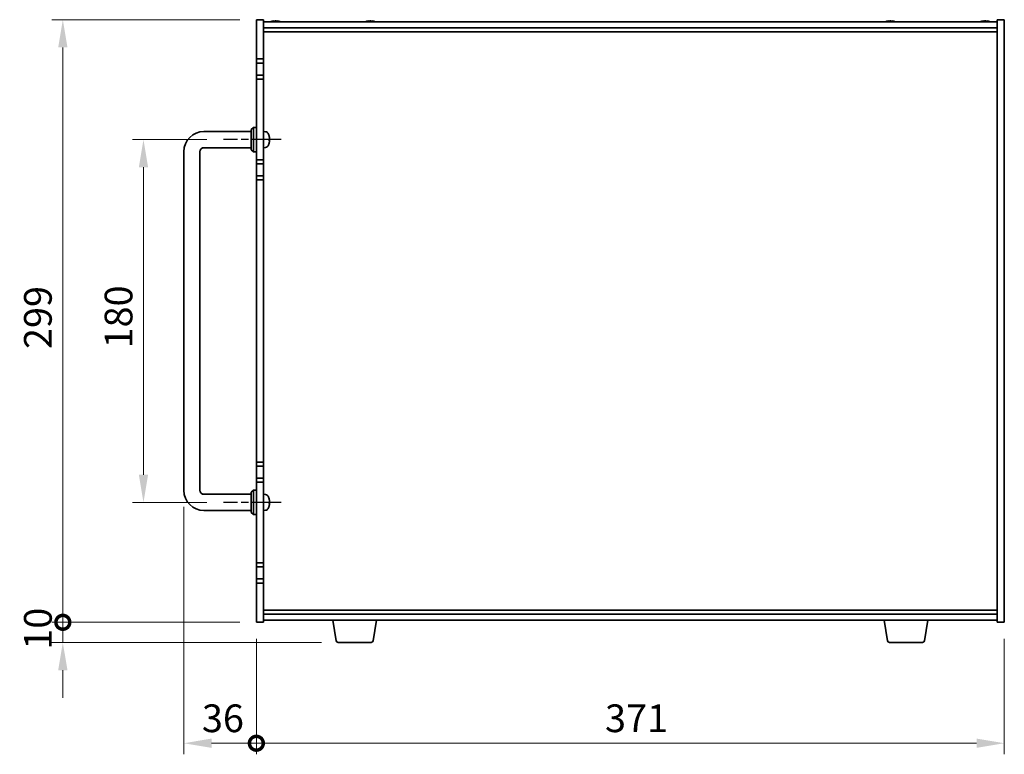
# Model space of a CAD drawing. Units: millimetres. Extents: x 87 to 11682, y 48 to 1734.
# Drawn here: x 3491 to 3980, y 724 to 1089 of the extents above; entities that cross this region are included whole.
import ezdxf

# ---------------------------------------------------------------- set-up
doc = ezdxf.new("R2010")
doc.units = ezdxf.units.MM
doc.header["$LTSCALE"] = 6
doc.linetypes.add('AM_ISO08W050', pattern=[18, 12, -1.5, 3, -1.5])
doc.layers.get('Defpoints').update_dxf_attribs({"lineweight": 25})
for name, color, linetype, lineweight in [('AM_7', 4, 'AM_ISO08W050', 25), ('Dimension (ISO)', 7, 'Continuous', 18), ('Dimension (ISO) @ 1', 7, 'Continuous', 18), ('Visible (ISO)', 7, 'Continuous', 35)]:
    doc.layers.add(name, color=color, linetype=linetype, lineweight=lineweight)
doc.styles.add('Note Text (TK)', font='MS PGothic.ttf')
doc.dimstyles.new('Default - Method 1b (TK)', dxfattribs={"dimscale": 6, "dimtxt": 2.5, "dimasz": 2.5, "dimexe": 1, "dimexo": 1.5, "dimgap": 1, "dimtad": 1, "dimtoh": 1, "dimrnd": 1e-08, "dimdsep": 46, "dimtxsty": 'Note Text (TK)', "dimcen": 0.09, "dimdle": 5, "dimclrd": 100, "dimclre": 100, "dimclrt": 7, "dimadec": 1, "dimazin": 1, "dimtfac": 1, "dimtmove": 0, "dimatfit": 3, "dimfxl": 0, "dimtolj": 1, "dimlwd": -1, "dimlwe": -1, "dimarcsym": 0})

# ---------------------------------------------------------------- blocks, each defined once
blk = doc.blocks.new('*D41')
at = {"layer": 'Defpoints', "color": 0, "transparency": 16777216}
for p in [(3592.62, 1029.04), (3552.87, 849.04), (3592.62, 849.04)]:
    blk.add_point(p, dxfattribs=at)
at = {"layer": 'Dimension (ISO)', "color": 100, "transparency": 16777216}
for p, q in [((3584.37, 1029.04), (3547.37, 1029.04)), ((3552.87, 1015.29), (3552.87, 862.79)), ((3584.37, 849.04), (3547.37, 849.04))]:
    blk.add_line(p, q, dxfattribs=at)
for points in [[(3550.58, 1015.29), (3555.17, 1015.29), (3552.87, 1029.04)], [(3550.58, 862.79), (3555.17, 862.79), (3552.87, 849.04)]]:
    blk.add_solid(points, dxfattribs=at)
at = {"layer": 'Dimension (ISO)', "color": 7, "transparency": 16777216, "insert": (3540.5, 925.45), "char_height": 13.75, "attachment_point": 4, "rotation": 90, "style": 'Note Text (TK)'}
blk.add_mtext('\\A1;180', dxfattribs=at)
blk = doc.blocks.new('_DotSmall')
at = {"color": 0, "linetype": 'ByBlock', "const_width": 0.5}
blk.add_lwpolyline([(-0.0625, 0, 1), (0.0625, 0, 1)], format="xyb", close=True, dxfattribs=at)
blk = doc.blocks.new('*D42')
at = {"layer": 'Defpoints', "color": 0, "transparency": 16777216}
for p in [(3512.87, 1088.54), (3608.87, 1088.54), (3608.87, 789.54)]:
    blk.add_point(p, dxfattribs=at)
at = {"layer": 'Dimension (ISO)', "color": 100, "transparency": 16777216}
for p, q in [((3600.62, 1088.54), (3507.37, 1088.54)), ((3512.87, 789.54), (3512.87, 1074.79)), ((3600.62, 789.54), (3507.37, 789.54))]:
    blk.add_line(p, q, dxfattribs=at)
blk.add_solid([(3510.58, 1074.79), (3515.17, 1074.79), (3512.87, 1088.54)], dxfattribs=at)
at = {"layer": 'Dimension (ISO)', "color": 100, "transparency": 16777216, "xscale": 13.75, "yscale": 13.75, "zscale": 13.75, "rotation": 270}
blk.add_blockref('_DotSmall', (3512.87, 789.54), dxfattribs=at)
at = {"layer": 'Dimension (ISO)', "color": 7, "transparency": 16777216, "insert": (3500.5, 925.15), "char_height": 13.75, "attachment_point": 4, "rotation": 90, "style": 'Note Text (TK)'}
blk.add_mtext('\\A1;299', dxfattribs=at)
blk = doc.blocks.new('*D43')
at = {"layer": 'Defpoints', "color": 0, "transparency": 16777216}
for p in [(3512.87, 789.54), (3608.87, 789.54), (3649.47, 779.54)]:
    blk.add_point(p, dxfattribs=at)
at = {"layer": 'Dimension (ISO)', "color": 100, "transparency": 16777216}
for p, q in [((3512.87, 789.54), (3512.87, 803.29)), ((3600.62, 789.54), (3507.37, 789.54)), ((3512.87, 779.54), (3512.87, 789.54)), ((3641.22, 779.54), (3507.37, 779.54)), ((3512.87, 765.79), (3512.87, 752.04))]:
    blk.add_line(p, q, dxfattribs=at)
blk.add_solid([(3510.58, 765.79), (3515.17, 765.79), (3512.87, 779.54)], dxfattribs=at)
at = {"layer": 'Dimension (ISO)', "color": 100, "transparency": 16777216, "xscale": 13.75, "yscale": 13.75, "zscale": 13.75, "rotation": 270}
blk.add_blockref('_DotSmall', (3512.87, 789.54), dxfattribs=at)
at = {"layer": 'Dimension (ISO)', "color": 7, "transparency": 16777216, "insert": (3500.5, 775.95), "char_height": 13.75, "attachment_point": 4, "rotation": 90, "style": 'Note Text (TK)'}
blk.add_mtext('\\A1;10', dxfattribs=at)
blk = doc.blocks.new('*D44')
at = {"layer": 'Defpoints', "color": 0, "transparency": 16777216}
for p in [(3572.87, 855.04), (3608.87, 789.54), (3608.87, 729.54)]:
    blk.add_point(p, dxfattribs=at)
at = {"layer": 'Dimension (ISO)', "color": 100, "transparency": 16777216}
for p, q in [((3572.87, 846.79), (3572.87, 724.04)), ((3608.87, 781.29), (3608.87, 724.04)), ((3586.62, 729.54), (3608.87, 729.54))]:
    blk.add_line(p, q, dxfattribs=at)
blk.add_solid([(3586.62, 731.84), (3586.62, 727.25), (3572.87, 729.54)], dxfattribs=at)
at = {"layer": 'Dimension (ISO)', "color": 100, "transparency": 16777216, "xscale": 13.75, "yscale": 13.75, "zscale": 13.75}
blk.add_blockref('_DotSmall', (3608.87, 729.54), dxfattribs=at)
at = {"layer": 'Dimension (ISO)', "color": 7, "transparency": 16777216, "insert": (3581.87, 741.92), "char_height": 13.75, "attachment_point": 4, "style": 'Note Text (TK)'}
blk.add_mtext('\\A1;36', dxfattribs=at)
blk = doc.blocks.new('*D45')
at = {"layer": 'Defpoints', "color": 0, "transparency": 16777216}
for p in [(3608.87, 789.54), (3979.87, 789.54), (3979.87, 729.54)]:
    blk.add_point(p, dxfattribs=at)
at = {"layer": 'Dimension (ISO)', "color": 100, "transparency": 16777216}
for p, q in [((3608.87, 781.29), (3608.87, 724.04)), ((3979.87, 781.29), (3979.87, 724.04)), ((3608.87, 729.54), (3966.12, 729.54))]:
    blk.add_line(p, q, dxfattribs=at)
blk.add_solid([(3966.12, 731.84), (3966.12, 727.25), (3979.87, 729.54)], dxfattribs=at)
at = {"layer": 'Dimension (ISO)', "color": 100, "transparency": 16777216, "xscale": 13.75, "yscale": 13.75, "zscale": 13.75, "rotation": 180}
blk.add_blockref('_DotSmall', (3608.87, 729.54), dxfattribs=at)
at = {"layer": 'Dimension (ISO)', "color": 7, "transparency": 16777216, "insert": (3781.81, 741.92), "char_height": 13.75, "attachment_point": 4, "style": 'Note Text (TK)'}
blk.add_mtext('\\A1;371', dxfattribs=at)

msp = doc.modelspace()

# ---------------------------------------------------------------- linework, layer by layer
at = {"layer": 'AM_7', "ltscale": 0.2}
for p, q in [((3621.1249, 1029.0444), (3592.6249, 1029.0444)), ((3621.1249, 849.0444), (3592.6249, 849.0444))]:
    msp.add_line(p, q, dxfattribs=at)
at = {"layer": 'Visible (ISO)'}
for p, q in [((3608.8749, 1069.0444), (3608.8749, 1088.5444)), ((3608.8749, 1088.5444), (3612.3749, 1088.5444)), ((3612.3749, 1088.5444), (3612.3749, 1069.0444)), ((3612.3749, 1087.5444), (3976.3749, 1087.5444)), ((3612.3749, 1084.5444), (3976.3749, 1084.5444)), ((3617.5592, 1087.7275), (3617.5592, 1087.9008)), ((3619.1906, 1087.8303), (3619.1906, 1087.9008)), ((3664.5592, 1087.7275), (3664.5592, 1087.9008)), ((3666.1906, 1087.8303), (3666.1906, 1087.9008)), ((3922.5592, 1087.7275), (3922.5592, 1087.9008)), ((3924.1906, 1087.8303), (3924.1906, 1087.9008)), ((3969.5592, 1087.7275), (3969.5592, 1087.9008)), ((3971.1906, 1087.8303), (3971.1906, 1087.9008)), ((3979.8749, 1088.5444), (3976.3749, 1088.5444)), ((3976.3749, 789.5444), (3976.3749, 1088.5444)), ((3979.8749, 1088.5444), (3979.8749, 789.5444)), ((3612.3749, 1082.5444), (3976.3749, 1082.5444)), ((3608.8749, 1069.0444), (3608.8749, 1067.0444)), ((3612.3749, 1069.0444), (3608.8749, 1069.0444)), ((3608.8749, 1067.0444), (3612.3749, 1067.0444)), ((3608.8749, 1061.0444), (3608.8749, 1067.0444)), ((3612.3749, 1067.0444), (3612.3749, 1069.0444)), ((3612.3749, 1067.0444), (3612.3749, 1061.0444)), ((3608.8749, 1061.0444), (3608.8749, 1059.0444)), ((3612.3749, 1061.0444), (3608.8749, 1061.0444)), ((3612.3749, 1059.0444), (3612.3749, 1061.0444)), ((3608.8749, 1019.0444), (3608.8749, 1059.0444)), ((3608.8749, 1059.0444), (3612.3749, 1059.0444)), ((3612.3749, 1059.0444), (3612.3749, 1019.0444)), ((3582.8749, 1033.0444), (3606.3749, 1033.0444)), ((3606.3749, 1034.0444), (3607.3749, 1035.0444)), ((3606.3749, 1024.0444), (3606.3749, 1034.0444)), ((3607.3749, 1035.0444), (3607.3749, 1023.0444)), ((3608.8749, 1035.0444), (3607.3749, 1035.0444)), ((3613.4338, 1032.9517), (3612.3749, 1033.0444)), ((3615.0889, 1031.2264), (3615.0889, 1031.229)), ((3615.0889, 1028.7162), (3615.0889, 1029.2807)), ((3572.8749, 855.0444), (3572.8749, 1023.0444)), ((3580.8749, 855.0444), (3580.8749, 1023.0444)), ((3582.8749, 1025.0444), (3606.3749, 1025.0444)), ((3606.3749, 1024.0444), (3607.3749, 1023.0444)), ((3608.8749, 1023.0444), (3607.3749, 1023.0444)), ((3613.4338, 1025.137), (3612.3749, 1025.0444)), ((3608.8749, 1019.0444), (3608.8749, 1017.0444)), ((3612.3749, 1019.0444), (3608.8749, 1019.0444)), ((3608.8749, 1017.0444), (3612.3749, 1017.0444)), ((3608.8749, 1011.0444), (3608.8749, 1017.0444)), ((3612.3749, 1017.0444), (3612.3749, 1019.0444)), ((3612.3749, 1017.0444), (3612.3749, 1011.0444)), ((3608.8749, 1011.0444), (3608.8749, 1009.0444)), ((3612.3749, 1011.0444), (3608.8749, 1011.0444)), ((3612.3749, 1009.0444), (3612.3749, 1011.0444)), ((3608.8749, 869.0444), (3608.8749, 1009.0444)), ((3608.8749, 1009.0444), (3612.3749, 1009.0444)), ((3612.3749, 1009.0444), (3612.3749, 869.0444)), ((3608.8749, 869.0444), (3608.8749, 867.0444)), ((3612.3749, 869.0444), (3608.8749, 869.0444)), ((3608.8749, 867.0444), (3612.3749, 867.0444)), ((3608.8749, 861.0444), (3608.8749, 867.0444)), ((3612.3749, 867.0444), (3612.3749, 869.0444)), ((3612.3749, 867.0444), (3612.3749, 861.0444)), ((3608.8749, 861.0444), (3608.8749, 859.0444)), ((3612.3749, 861.0444), (3608.8749, 861.0444)), ((3612.3749, 859.0444), (3612.3749, 861.0444)), ((3606.3749, 854.0444), (3607.3749, 855.0444)), ((3607.3749, 855.0444), (3607.3749, 843.0444)), ((3608.8749, 855.0444), (3607.3749, 855.0444)), ((3608.8749, 819.0444), (3608.8749, 859.0444)), ((3608.8749, 859.0444), (3612.3749, 859.0444)), ((3612.3749, 859.0444), (3612.3749, 819.0444)), ((3606.3749, 853.0444), (3582.8749, 853.0444)), ((3606.3749, 844.0444), (3606.3749, 854.0444)), ((3613.4338, 852.9517), (3612.3749, 853.0444)), ((3615.0889, 851.2264), (3615.0889, 851.229)), ((3606.3749, 845.0444), (3582.8749, 845.0444)), ((3613.4338, 845.137), (3612.3749, 845.0444)), ((3615.0889, 848.7162), (3615.0889, 849.2807)), ((3606.3749, 844.0444), (3607.3749, 843.0444)), ((3608.8749, 843.0444), (3607.3749, 843.0444)), ((3608.8749, 819.0444), (3608.8749, 817.0444)), ((3612.3749, 819.0444), (3608.8749, 819.0444)), ((3608.8749, 817.0444), (3612.3749, 817.0444)), ((3608.8749, 811.0444), (3608.8749, 817.0444)), ((3612.3749, 817.0444), (3612.3749, 819.0444)), ((3612.3749, 817.0444), (3612.3749, 811.0444)), ((3608.8749, 811.0444), (3608.8749, 809.0444)), ((3612.3749, 811.0444), (3608.8749, 811.0444)), ((3612.3749, 809.0444), (3612.3749, 811.0444)), ((3608.8749, 789.5444), (3608.8749, 809.0444)), ((3608.8749, 809.0444), (3612.3749, 809.0444)), ((3612.3749, 809.0444), (3612.3749, 789.5444)), ((3976.3749, 795.5444), (3612.3749, 795.5444)), ((3976.3749, 793.5444), (3612.3749, 793.5444)), ((3608.8749, 789.5444), (3612.3749, 789.5444)), ((3976.3749, 790.5444), (3612.3749, 790.5444)), ((3648.4856, 780.38), (3646.7916, 790.5444)), ((3666.7642, 780.38), (3668.4582, 790.5444)), ((3921.9856, 780.38), (3920.2916, 790.5444)), ((3940.2642, 780.38), (3941.9582, 790.5444)), ((3979.8749, 789.5444), (3976.3749, 789.5444)), ((3665.7778, 779.5444), (3649.472, 779.5444)), ((3939.2778, 779.5444), (3922.972, 779.5444))]:
    msp.add_line(p, q, dxfattribs=at)
for centre, radius, start, end in [((3618.3749, 1079.7942), 8.1502, 95.958382, 108.025005), ((3618.3749, 1079.7942), 8.1502, 71.974995, 84.041618), ((3665.3749, 1079.7942), 8.1502, 95.958382, 108.025005), ((3665.3749, 1079.7942), 8.1502, 71.974995, 84.041618), ((3923.3749, 1079.7942), 8.1502, 95.958382, 108.025005), ((3923.3749, 1079.7942), 8.1502, 71.974995, 84.041618), ((3970.3749, 1079.7942), 8.1502, 95.958382, 108.025005), ((3970.3749, 1079.7942), 8.1502, 71.974995, 84.041618), ((3582.8749, 1023.0444), 10, 90, 180), ((3613.2944, 1031.3578), 1.6, 28.172734, 85), ((3608.9749, 1029.0444), 6.5, 20.039607, 28.172734), ((3614.9643, 1031.229), 0.1246, 0, 20.039607), ((3613.2944, 1026.7309), 1.6, 275, 331.827266), ((3608.9749, 1029.0444), 6.5, 331.827266, 339.960393), ((3614.9643, 1026.8597), 0.1246, 339.960393, 355.187286), ((3582.8749, 1023.0444), 2, 90, 180), ((3582.8749, 855.0444), 10, 180, 270), ((3582.8749, 855.0444), 2, 180, 270), ((3613.2944, 851.3578), 1.6, 28.172734, 85), ((3608.9749, 849.0444), 6.5, 20.039607, 28.172734), ((3614.9643, 851.229), 0.1246, 0, 20.039607), ((3613.2944, 846.7309), 1.6, 275, 331.827266), ((3608.9749, 849.0444), 6.5, 331.827266, 339.960393), ((3614.9643, 846.8597), 0.1246, 339.960393, 355.187286), ((3649.472, 780.5444), 1, 189.462322, 270), ((3665.7778, 780.5444), 1, 270, 350.537678), ((3922.972, 780.5444), 1, 189.462322, 270), ((3939.2778, 780.5444), 1, 270, 350.537678)]:
    msp.add_arc(centre, radius, start, end, dxfattribs=at)
for centre, major_axis, ratio, start_param, end_param in [((3618.0807, 1079.7942), (0, 8.1418), 0.60630776, 0.13675912, 0.22922414), ((3617.2532, 1079.7942), (0, 7.9375), 0.79523009, 6.23655411, 6.3298165), ((3618.6691, 1079.7942), (0, 8.1418), 0.60630776, 0.13675912, 0.22922414), ((3618.5992, 1079.7942), (0, 8.1418), 0.79523009, 0.13675912, 0.16133252), ((3618.1506, 1079.7942), (0, 8.1418), 0.79523009, 6.05396117, 6.14642619), ((3618.5992, 1079.7942), (0, 8.1418), 0.79523009, 6.05396117, 6.14642619), ((3619.8461, 1079.7942), (0, 7.9375), 0.60630776, 6.23655411, 6.3298165), ((3665.0807, 1079.7942), (0, 8.1418), 0.60630776, 0.13675912, 0.22922414), ((3664.2532, 1079.7942), (0, 7.9375), 0.79523009, 6.23655411, 6.3298165), ((3665.6691, 1079.7942), (0, 8.1418), 0.60630776, 0.13675912, 0.22922414), ((3665.5992, 1079.7942), (0, 8.1418), 0.79523009, 0.13675912, 0.16133252), ((3665.1506, 1079.7942), (0, 8.1418), 0.79523009, 6.05396117, 6.14642619), ((3665.5992, 1079.7942), (0, 8.1418), 0.79523009, 6.05396117, 6.14642619), ((3666.8461, 1079.7942), (0, 7.9375), 0.60630776, 6.23655411, 6.3298165), ((3923.0807, 1079.7942), (0, 8.1418), 0.60630776, 0.13675912, 0.22922414), ((3922.2532, 1079.7942), (0, 7.9375), 0.79523009, 6.23655411, 6.3298165), ((3923.6691, 1079.7942), (0, 8.1418), 0.60630776, 0.13675912, 0.22922414), ((3923.5992, 1079.7942), (0, 8.1418), 0.79523009, 0.13675912, 0.16133252), ((3923.1506, 1079.7942), (0, 8.1418), 0.79523009, 6.05396117, 6.14642619), ((3923.5992, 1079.7942), (0, 8.1418), 0.79523009, 6.05396117, 6.14642619), ((3924.8461, 1079.7942), (0, 7.9375), 0.60630776, 6.23655411, 6.3298165), ((3970.0807, 1079.7942), (0, 8.1418), 0.60630776, 0.13675912, 0.22922414), ((3969.2532, 1079.7942), (0, 7.9375), 0.79523009, 6.23655411, 6.3298165), ((3970.6691, 1079.7942), (0, 8.1418), 0.60630776, 0.13675912, 0.22922414), ((3970.5992, 1079.7942), (0, 8.1418), 0.79523009, 0.13675912, 0.16133252), ((3970.1506, 1079.7942), (0, 8.1418), 0.79523009, 6.05396117, 6.14642619), ((3970.5992, 1079.7942), (0, 8.1418), 0.79523009, 6.05396117, 6.14642619), ((3971.8461, 1079.7942), (0, 7.9375), 0.60630776, 6.23655411, 6.3298165), ((3608.9871, 1029.0402), (-2.1221, -6.1422), 0.9957395, 2.00990026, 2.24888456), ((3608.9871, 1029.0343), (4.1354, 5.0128), 0.99359656, 5.51045636, 5.74617279), ((3608.9871, 1028.9049), (6.4736, 0.5678), 0.071901, 5.93276515, 6.17174945), ((3608.9871, 1029.1841), (6.4737, -0.5666), 0.03011179, 0.10776461, 0.34674891), ((3608.9871, 1029.0545), (4.1354, -5.0128), 0.99359656, 0.53374465, 0.77272894), ((3608.9871, 1029.1838), (6.4736, -0.5678), 0.071901, 0.11143586, 0.34694922), ((3608.9871, 849.0402), (-2.1221, -6.1422), 0.9957395, 2.00990026, 2.24888456), ((3608.9871, 849.0343), (4.1354, 5.0128), 0.99359656, 5.51045636, 5.74617279), ((3608.9871, 848.9049), (6.4736, 0.5678), 0.071901, 5.93276515, 6.17174945), ((3608.9871, 849.1841), (6.4737, -0.5666), 0.03011179, 0.10776461, 0.34674891), ((3608.9871, 849.0545), (4.1354, -5.0128), 0.99359656, 0.53374465, 0.77272894), ((3608.9871, 849.1838), (6.4736, -0.5678), 0.071901, 0.11143586, 0.34694922)]:
    msp.add_ellipse(centre, major_axis=major_axis, ratio=ratio, start_param=start_param, end_param=end_param, dxfattribs=at)
for points, knots in [([(3617.4077, 1087.86), (3617.4637, 1087.8727), (3617.5091, 1087.8837), (3617.5597, 1087.8984), (3617.565, 1087.902), (3617.5476, 1087.902), (3617.5396, 1087.9015), (3617.5287, 1087.9003)], [0.3383634956, 0.3383634956, 0.3383634956, 0.3383634956, 0.3663480361, 0.3663480361, 0.3943325766, 0.3943325766, 0.405434492, 0.405434492, 0.405434492, 0.405434492]), ([(3617.7165, 1087.86), (3617.79, 1087.8727), (3617.8799, 1087.8837), (3618.0706, 1087.8984), (3618.1716, 1087.902), (3618.3007, 1087.902), (3618.3379, 1087.9015), (3618.3748, 1087.9003)], [0.2251642249, 0.2251642249, 0.2251642249, 0.2251642249, 0.2531487654, 0.2531487654, 0.2811333059, 0.2811333059, 0.2922352213, 0.2922352213, 0.2922352213, 0.2922352213]), ([(3619.0333, 1087.86), (3618.9598, 1087.8727), (3618.8699, 1087.8837), (3618.6791, 1087.8984), (3618.5782, 1087.902), (3618.3933, 1087.902), (3618.2973, 1087.8984), (3618.1268, 1087.8837), (3618.0522, 1087.8727), (3617.9961, 1087.86)], [0, 0, 0, 0, 0.027984541, 0.027984541, 0.055969081, 0.055969081, 0.083953622, 0.083953622, 0.111938162, 0.111938162, 0.111938162, 0.111938162]), ([(3619.1908, 1087.9007), (3619.1907, 1087.9016), (3619.1929, 1087.902), (3619.2097, 1087.902), (3619.2415, 1087.8984), (3619.3409, 1087.8837), (3619.4084, 1087.8727), (3619.4819, 1087.86)], [0.1594449396, 0.1594449396, 0.1594449396, 0.1594449396, 0.1691683517, 0.1691683517, 0.1971528923, 0.1971528923, 0.2251374328, 0.2251374328, 0.2251374328, 0.2251374328]), ([(3664.4077, 1087.86), (3664.4637, 1087.8727), (3664.5091, 1087.8837), (3664.5597, 1087.8984), (3664.565, 1087.902), (3664.5476, 1087.902), (3664.5396, 1087.9015), (3664.5287, 1087.9003)], [0.3383634956, 0.3383634956, 0.3383634956, 0.3383634956, 0.3663480361, 0.3663480361, 0.3943325766, 0.3943325766, 0.405434492, 0.405434492, 0.405434492, 0.405434492]), ([(3664.7165, 1087.86), (3664.79, 1087.8727), (3664.8799, 1087.8837), (3665.0706, 1087.8984), (3665.1716, 1087.902), (3665.3007, 1087.902), (3665.3379, 1087.9015), (3665.3748, 1087.9003)], [0.2251642249, 0.2251642249, 0.2251642249, 0.2251642249, 0.2531487654, 0.2531487654, 0.2811333059, 0.2811333059, 0.2922352213, 0.2922352213, 0.2922352213, 0.2922352213]), ([(3666.0333, 1087.86), (3665.9598, 1087.8727), (3665.8699, 1087.8837), (3665.6791, 1087.8984), (3665.5782, 1087.902), (3665.3933, 1087.902), (3665.2973, 1087.8984), (3665.1268, 1087.8837), (3665.0522, 1087.8727), (3664.9961, 1087.86)], [0, 0, 0, 0, 0.027984541, 0.027984541, 0.055969081, 0.055969081, 0.083953622, 0.083953622, 0.111938162, 0.111938162, 0.111938162, 0.111938162]), ([(3666.1908, 1087.9007), (3666.1907, 1087.9016), (3666.1929, 1087.902), (3666.2097, 1087.902), (3666.2415, 1087.8984), (3666.3409, 1087.8837), (3666.4084, 1087.8727), (3666.4819, 1087.86)], [0.1594449396, 0.1594449396, 0.1594449396, 0.1594449396, 0.1691683517, 0.1691683517, 0.1971528923, 0.1971528923, 0.2251374328, 0.2251374328, 0.2251374328, 0.2251374328]), ([(3922.4077, 1087.86), (3922.4637, 1087.8727), (3922.5091, 1087.8837), (3922.5597, 1087.8984), (3922.565, 1087.902), (3922.5476, 1087.902), (3922.5396, 1087.9015), (3922.5287, 1087.9003)], [0.3383634956, 0.3383634956, 0.3383634956, 0.3383634956, 0.3663480361, 0.3663480361, 0.3943325766, 0.3943325766, 0.405434492, 0.405434492, 0.405434492, 0.405434492]), ([(3922.7165, 1087.86), (3922.79, 1087.8727), (3922.8799, 1087.8837), (3923.0706, 1087.8984), (3923.1716, 1087.902), (3923.3007, 1087.902), (3923.3379, 1087.9015), (3923.3748, 1087.9003)], [0.2251642249, 0.2251642249, 0.2251642249, 0.2251642249, 0.2531487654, 0.2531487654, 0.2811333059, 0.2811333059, 0.2922352213, 0.2922352213, 0.2922352213, 0.2922352213]), ([(3924.0333, 1087.86), (3923.9598, 1087.8727), (3923.8699, 1087.8837), (3923.6791, 1087.8984), (3923.5782, 1087.902), (3923.3933, 1087.902), (3923.2973, 1087.8984), (3923.1268, 1087.8837), (3923.0522, 1087.8727), (3922.9961, 1087.86)], [0, 0, 0, 0, 0.027984541, 0.027984541, 0.055969081, 0.055969081, 0.083953622, 0.083953622, 0.111938162, 0.111938162, 0.111938162, 0.111938162]), ([(3924.1908, 1087.9007), (3924.1907, 1087.9016), (3924.1929, 1087.902), (3924.2097, 1087.902), (3924.2415, 1087.8984), (3924.3409, 1087.8837), (3924.4084, 1087.8727), (3924.4819, 1087.86)], [0.1594449396, 0.1594449396, 0.1594449396, 0.1594449396, 0.1691683517, 0.1691683517, 0.1971528923, 0.1971528923, 0.2251374328, 0.2251374328, 0.2251374328, 0.2251374328]), ([(3969.4077, 1087.86), (3969.4637, 1087.8727), (3969.5091, 1087.8837), (3969.5597, 1087.8984), (3969.565, 1087.902), (3969.5476, 1087.902), (3969.5396, 1087.9015), (3969.5287, 1087.9003)], [0.3383634956, 0.3383634956, 0.3383634956, 0.3383634956, 0.3663480361, 0.3663480361, 0.3943325766, 0.3943325766, 0.405434492, 0.405434492, 0.405434492, 0.405434492]), ([(3969.7165, 1087.86), (3969.79, 1087.8727), (3969.8799, 1087.8837), (3970.0706, 1087.8984), (3970.1716, 1087.902), (3970.3007, 1087.902), (3970.3379, 1087.9015), (3970.3748, 1087.9003)], [0.2251642249, 0.2251642249, 0.2251642249, 0.2251642249, 0.2531487654, 0.2531487654, 0.2811333059, 0.2811333059, 0.2922352213, 0.2922352213, 0.2922352213, 0.2922352213]), ([(3971.0333, 1087.86), (3970.9598, 1087.8727), (3970.8699, 1087.8837), (3970.6791, 1087.8984), (3970.5782, 1087.902), (3970.3933, 1087.902), (3970.2973, 1087.8984), (3970.1268, 1087.8837), (3970.0522, 1087.8727), (3969.9961, 1087.86)], [0, 0, 0, 0, 0.027984541, 0.027984541, 0.055969081, 0.055969081, 0.083953622, 0.083953622, 0.111938162, 0.111938162, 0.111938162, 0.111938162]), ([(3971.1908, 1087.9007), (3971.1907, 1087.9016), (3971.1929, 1087.902), (3971.2097, 1087.902), (3971.2415, 1087.8984), (3971.3409, 1087.8837), (3971.4084, 1087.8727), (3971.4819, 1087.86)], [0.1594449396, 0.1594449396, 0.1594449396, 0.1594449396, 0.1691683517, 0.1691683517, 0.1971528923, 0.1971528923, 0.2251374328, 0.2251374328, 0.2251374328, 0.2251374328]), ([(3615.4384, 1029.5304), (3615.4385, 1029.5374), (3615.4385, 1029.5447), (3615.4381, 1029.5825), (3615.4364, 1029.6206), (3615.4313, 1029.692), (3615.4284, 1029.7239), (3615.4251, 1029.7551)], [0.0219143908, 0.0219143908, 0.0219143908, 0.0219143908, 0.0250078135, 0.0250078135, 0.0375277995, 0.0375277995, 0.0466766392, 0.0466766392, 0.0466766392, 0.0466766392]), ([(3615.4251, 1029.7388), (3615.4295, 1029.6974), (3615.4332, 1029.6534), (3615.4378, 1029.5729), (3615.4388, 1029.5364), (3615.4381, 1029.4792), (3615.4364, 1029.4547), (3615.4313, 1029.4272), (3615.4284, 1029.4201), (3615.4251, 1029.4175)], [0, 0, 0, 0, 0.0124997785, 0.0124997785, 0.0249995571, 0.0249995571, 0.0375236714, 0.0375236714, 0.0466766062, 0.0466766062, 0.0466766062, 0.0466766062]), ([(3615.4384, 1028.5584), (3615.4385, 1028.5663), (3615.4385, 1028.5739), (3615.4381, 1028.6096), (3615.4364, 1028.6341), (3615.4313, 1028.6616), (3615.4284, 1028.6687), (3615.4251, 1028.6713)], [0.021914162, 0.021914162, 0.021914162, 0.021914162, 0.0249995571, 0.0249995571, 0.0375236714, 0.0375236714, 0.0466766062, 0.0466766062, 0.0466766062, 0.0466766062]), ([(3615.4251, 1028.6418), (3615.4295, 1028.6401), (3615.4332, 1028.6302), (3615.4378, 1028.5936), (3615.4388, 1028.5669), (3615.4381, 1028.5062), (3615.4364, 1028.4682), (3615.4313, 1028.3967), (3615.4284, 1028.3649), (3615.4251, 1028.3337)], [0, 0, 0, 0, 0.0125039067, 0.0125039067, 0.0250078135, 0.0250078135, 0.0375277995, 0.0375277995, 0.0466766392, 0.0466766392, 0.0466766392, 0.0466766392]), ([(3615.4384, 849.5304), (3615.4385, 849.5374), (3615.4385, 849.5447), (3615.4381, 849.5825), (3615.4364, 849.6206), (3615.4313, 849.692), (3615.4284, 849.7239), (3615.4251, 849.7551)], [0.0219143908, 0.0219143908, 0.0219143908, 0.0219143908, 0.0250078135, 0.0250078135, 0.0375277995, 0.0375277995, 0.0466766392, 0.0466766392, 0.0466766392, 0.0466766392]), ([(3615.4251, 849.7388), (3615.4295, 849.6974), (3615.4332, 849.6534), (3615.4378, 849.5729), (3615.4388, 849.5364), (3615.4381, 849.4792), (3615.4364, 849.4547), (3615.4313, 849.4272), (3615.4284, 849.4201), (3615.4251, 849.4175)], [0, 0, 0, 0, 0.0124997785, 0.0124997785, 0.0249995571, 0.0249995571, 0.0375236714, 0.0375236714, 0.0466766062, 0.0466766062, 0.0466766062, 0.0466766062]), ([(3615.4384, 848.5584), (3615.4385, 848.5663), (3615.4385, 848.5739), (3615.4381, 848.6096), (3615.4364, 848.6341), (3615.4313, 848.6616), (3615.4284, 848.6687), (3615.4251, 848.6713)], [0.021914162, 0.021914162, 0.021914162, 0.021914162, 0.0249995571, 0.0249995571, 0.0375236714, 0.0375236714, 0.0466766062, 0.0466766062, 0.0466766062, 0.0466766062]), ([(3615.4251, 848.6418), (3615.4295, 848.6401), (3615.4332, 848.6302), (3615.4378, 848.5936), (3615.4388, 848.5669), (3615.4381, 848.5062), (3615.4364, 848.4682), (3615.4313, 848.3967), (3615.4284, 848.3649), (3615.4251, 848.3337)], [0, 0, 0, 0, 0.0125039067, 0.0125039067, 0.0250078135, 0.0250078135, 0.0375277995, 0.0375277995, 0.0466766392, 0.0466766392, 0.0466766392, 0.0466766392])]:
    msp.add_open_spline(points, degree=3, knots=knots, dxfattribs=at)

# ---------------------------------------------------------------- dimensions: what is measured, and where the dimension line sits
at = {"layer": 'Dimension (ISO) @ 1', "color": 100, "true_color": 0x00ff3f}
for base, p1, p2, angle, override, picture, middle in [((3512.8749, 1088.5444), (3608.8749, 789.5444), (3608.8749, 1088.5444), 90, {"dimscale": 1, "dimtxt": 13.75, "dimasz": 13.75, "dimexe": 5.5, "dimexo": 8.25, "dimgap": 5.5, "dimtoh": 0, "dimblk1": 'DotSmall', "dimsah": 1, "dimcen": 0.495, "dimdle": 0, "dimtix": 0, "dimtofl": 0, "dimtmove": 0, "dimatfit": 1}, '*D42', (3512.8749, 939.0994)), ((3552.8749, 849.0444), (3592.6249, 1029.0444), (3592.6249, 849.0444), 90, {"dimscale": 1, "dimtxt": 13.75, "dimasz": 13.75, "dimexe": 5.5, "dimexo": 8.25, "dimgap": 5.5, "dimtoh": 0, "dimcen": 0.495, "dimtix": 0, "dimtofl": 0, "dimtmove": 0, "dimatfit": 1}, '*D41', (3552.8749, 939.0444)), ((3608.8749, 729.5444), (3572.8749, 855.0444), (3608.8749, 789.5444), 180, {"dimscale": 1, "dimtxt": 13.75, "dimasz": 13.75, "dimexe": 5.5, "dimexo": 8.25, "dimgap": 5.5, "dimtoh": 0, "dimblk2": 'DotSmall', "dimsah": 1, "dimcen": 0.495, "dimdle": 0, "dimtix": 0, "dimtofl": 1, "dimtmove": 0, "dimatfit": 1}, '*D44', (3590.8199, 729.5444)), ((3512.8749, 789.5444), (3649.472, 779.5444), (3608.8749, 789.5444), 90, {"dimscale": 1, "dimtxt": 13.75, "dimasz": 13.75, "dimexe": 5.5, "dimexo": 8.25, "dimgap": 5.5, "dimtoh": 0, "dimblk2": 'DotSmall', "dimsah": 1, "dimcen": 0.495, "dimdle": 0, "dimtix": 0, "dimtofl": 1, "dimtmove": 0, "dimatfit": 1}, '*D43', (3512.8749, 784.5444)), ((3979.8749, 729.5444), (3608.8749, 789.5444), (3979.8749, 789.5444), 180, {"dimscale": 1, "dimtxt": 13.75, "dimasz": 13.75, "dimexe": 5.5, "dimexo": 8.25, "dimgap": 5.5, "dimtoh": 0, "dimblk1": 'DotSmall', "dimsah": 1, "dimcen": 0.495, "dimdle": 0, "dimtix": 0, "dimtofl": 0, "dimtmove": 0, "dimatfit": 1}, '*D45', (3794.4299, 729.5444))]:
    dim = msp.add_linear_dim(base=base, p1=p1, p2=p2, angle=angle, dimstyle='Default - Method 1b (TK)', override=override, dxfattribs=at)
    dim.commit()
    dim.dimension.update_dxf_attribs({"geometry": picture, "text_midpoint": middle, "dimtype": 128})

doc.saveas('drawing.dxf')
